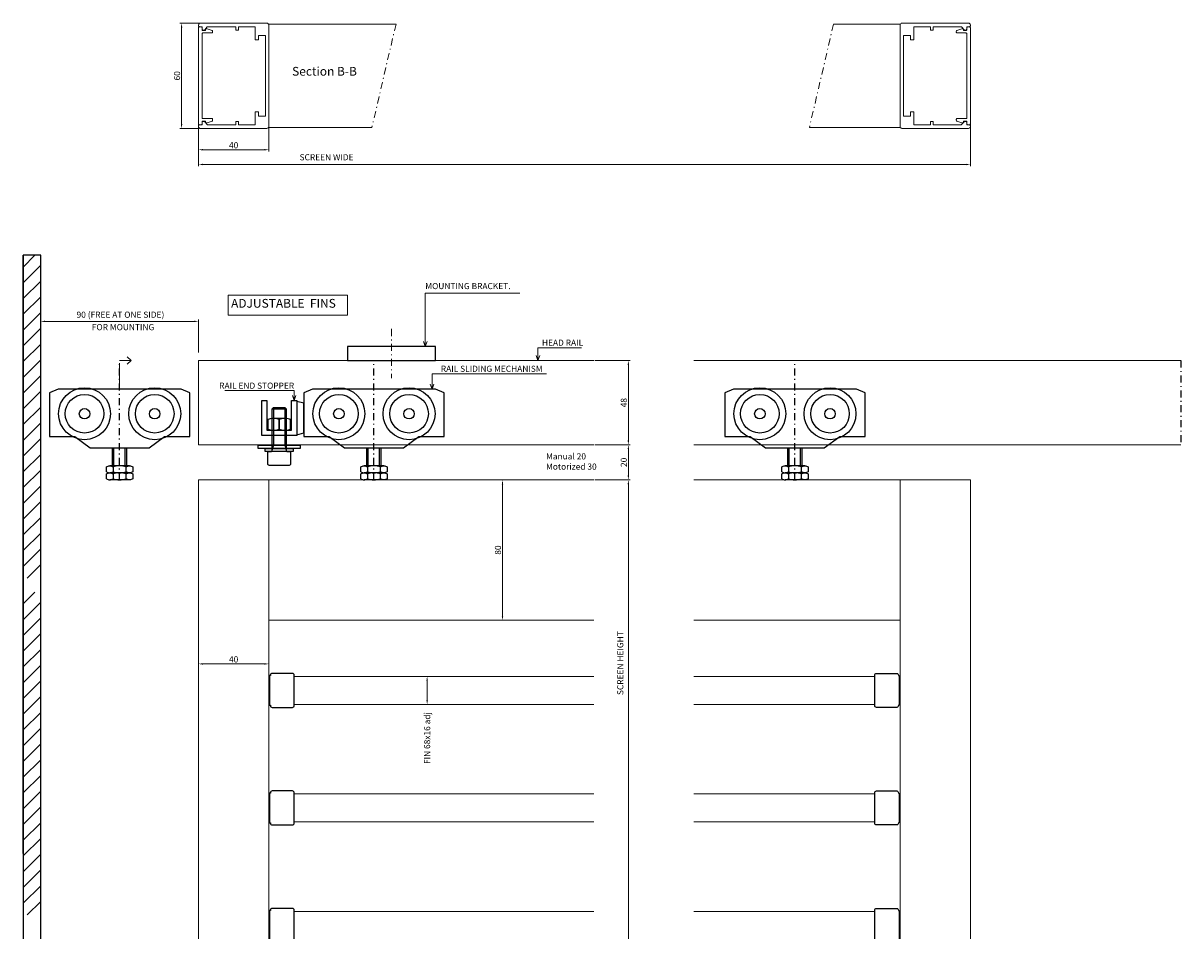
# Model space of a CAD drawing. Extents: x -3811 to 1632, y -1455 to 2221.
# Drawn here: x -1448 to -788, y 595 to 1112 of the extents above; entities that cross this region are included whole.
import ezdxf
from ezdxf.enums import TextEntityAlignment as Align

# ---------------------------------------------------------------- set-up
doc = ezdxf.new("R2010")
doc.units = 0
doc.header["$PDMODE"] = 3
doc.linetypes.add('DASHDOT', pattern=[8.5, 4, -2, 0.5, -2])
doc.layers.get('0').update_dxf_attribs({"linetype": 'CONTINUOUS', "lineweight": 5})
doc.layers.get('DEFPOINTS').update_dxf_attribs({"linetype": 'CONTINUOUS'})
for name, color, linetype, lineweight in [('HATCH', 253, 'CONTINUOUS', 9), ('HD DIM', 1, 'CONTINUOUS', 20), ('HD FIN 5', 31, 'CONTINUOUS', 20), ('HD shutter', 3, 'CONTINUOUS', 18), ('HD004_CentreLine', 1, 'DASHDOT', 20), ('HD005_Dimensions', 4, 'CONTINUOUS', 15), ('LE_NORM', 7, 'CONTINUOUS', 50), ('RED', 1, 'CONTINUOUS', 25), ('TEXT', 191, 'CONTINUOUS', 20)]:
    doc.layers.add(name, color=color, linetype=linetype, lineweight=lineweight)
doc.layers.add('HD parts', color=1, linetype='CONTINUOUS')
doc.layers.add('LE_MIDDLE', color=7, linetype='CONTINUOUS')
doc.styles.add('03 Tekst 35', font='arial.ttf', dxfattribs={"height": 3.5})
doc.styles.add('Gab1', font='ARIALUNI.TTF', dxfattribs={"width": 0.8})
doc.dimstyles.new('HD Maatvoering$0', dxfattribs={"dimtxt": 3.5, "dimasz": 2.5, "dimexe": 1, "dimexo": 0.5, "dimgap": 0.8, "dimtad": 1, "dimdec": 1, "dimdsep": 46, "dimtxsty": '03 Tekst 35', "dimcen": -0.3, "dimclrd": 256, "dimclre": 256, "dimclrt": 2, "dimadec": 1, "dimazin": 2, "dimtfac": 1, "dimtdec": 1, "dimtofl": 0, "dimtmove": 2, "dimatfit": 3, "dimfxl": 1, "dimtolj": 1, "dimtzin": 0, "dimlwd": -1, "dimlwe": -1, "dimarcsym": 0})

# ---------------------------------------------------------------- blocks, each defined once
blk = doc.blocks.new('U20X20X20X3_______________00930')
at = {"layer": 'HD parts'}
for p, q in [((-4, 20.48), (4, 20.48)), ((-4, 0), (4, 0)), ((4.4, -3.75), (-4.4, -3.75))]:
    blk.add_line(p, q, dxfattribs=at)
for points in [[(10, 5.25), (-10, 5.25), (-10, 25.25), (-7, 25.25), (-7, 8.25), (7, 8.25), (7, 25.25), (10, 25.25), (10, 5.25)], [(-3.23, 21.25), (-3.23, 0), (-4, -2.86)], [(3.23, 21.25), (3.23, 0), (4, -2.86)], [(10, 5.75), (14, 6.75), (14, 23.75), (10, 24.75), (10, 5.75)], [(12, -2.15), (-12, -2.15), (-12, -0.15), (12, -0.15), (12, -2.15)], [(8, -3.75), (-8, -3.75), (-8, -2.15), (8, -2.15), (8, -3.75)]]:
    blk.add_lwpolyline(points, dxfattribs=at)
for points in [[(4.4, -3.75), (6.5, -3.75), (6.5, -10.95, -0.414214), (5.7, -11.75), (-5.7, -11.75, -0.414214), (-6.5, -10.95), (-6.5, -3.75), (-4.4, -3.75, 0.414214), (-4, -3.35), (-4, 20.48), (-3.23, 21.25), (3.23, 21.25), (4, 20.48), (4, -3.35, 0.414214), (4.4, -3.75)], [(-3.62, 15.05, 0.098319), (-6.5, 14.4), (-6.5, 8.9, 0.098319), (-3.62, 8.25), (3.62, 8.25, 0.069947), (6.5, 8.9), (6.5, 14.4, 0.069947), (3.62, 15.05), (-3.62, 15.05)], [(2.88, 15.05, 0.08326), (0, 14.4, 0.09973), (-2.88, 15.05)], [(-2.88, 8.25, 0.09973), (0, 8.9), (0, 14.4), (0, 8.9, 0.08326), (2.88, 8.25)]]:
    blk.add_lwpolyline(points, format="xyb", dxfattribs=at)
blk = doc.blocks.new('*D34')
at = {"layer": 'DEFPOINTS', "color": 0, "transparency": 16777216}
for p in [(-1217.22, 740.09), (-1205.18, 740.09), (-1205.18, 724.09)]:
    blk.add_point(p, dxfattribs=at)
at = {"layer": 'HD005_Dimensions', "transparency": 16777216}
for p, q in [((-1205.68, 740.09), (-1218.22, 740.09)), ((-1217.22, 726.59), (-1217.22, 737.59)), ((-1205.68, 724.09), (-1218.22, 724.09))]:
    blk.add_line(p, q, dxfattribs=at)
for points in [[(-1217.63, 737.59), (-1216.8, 737.59), (-1217.22, 740.09)], [(-1217.63, 726.59), (-1216.8, 726.59), (-1217.22, 724.09)]]:
    blk.add_solid(points, dxfattribs=at)
at = {"layer": 'HD005_Dimensions', "color": 1, "transparency": 16777216, "insert": (-1217.22, 704.92), "char_height": 3.5, "attachment_point": 5, "rotation": 90, "style": '03 Tekst 35'}
blk.add_mtext('\\A1;FIN 68x16 adj', dxfattribs=at)
blk = doc.blocks.new('*D35')
at = {"layer": 'DEFPOINTS', "color": 0, "transparency": 16777216}
for p in [(-1168.9, 852.09), (-1174.24, 772.09), (-1168.9, 772.09)]:
    blk.add_point(p, dxfattribs=at)
at = {"layer": 'HD005_Dimensions', "transparency": 16777216}
for p, q in [((-1169.4, 852.09), (-1175.24, 852.09)), ((-1174.24, 849.59), (-1174.24, 774.59)), ((-1169.4, 772.09), (-1175.24, 772.09))]:
    blk.add_line(p, q, dxfattribs=at)
for points in [[(-1174.66, 849.59), (-1173.83, 849.59), (-1174.24, 852.09)], [(-1174.66, 774.59), (-1173.83, 774.59), (-1174.24, 772.09)]]:
    blk.add_solid(points, dxfattribs=at)
at = {"layer": 'HD005_Dimensions', "color": 1, "transparency": 16777216, "insert": (-1176.83, 812.09), "char_height": 3.5, "attachment_point": 5, "rotation": 90, "style": '03 Tekst 35'}
blk.add_mtext('\\A1;80', dxfattribs=at)
blk = doc.blocks.new('HART______________________00547', base_point=(-3965.92, 769.65))
at = {"layer": 'LE_MIDDLE', "color": 1, "linetype": 'DASHDOT'}
blk.add_line((-3965.92, 769.65), (-3965.92, 837.65), dxfattribs=at)
blk = doc.blocks.new('AS________________________00549', base_point=(-3996.92, 807.35))
at = {"layer": 'HD parts'}
for radius in [11, 3]:
    blk.add_circle((-3985.92, 807.35), radius, dxfattribs=at)
blk = doc.blocks.new('AS________________________00551', base_point=(-3956.92, 807.35))
at = {"layer": 'HD parts'}
for radius in [11, 3]:
    blk.add_circle((-3945.92, 807.35), radius, dxfattribs=at)
blk = doc.blocks.new('VA-LOOPWAGEN')
at = {"layer": 'HD parts'}
for p, q in [((-3.23, -12), (-3.23, -1.8)), ((3.23, -12), (3.23, -1.8)), ((4, -1.8), (4, -12)), ((5.63, -12), (-5.63, -12)), ((5.63, -16), (-5.63, -16)), ((5.63, -16), (-5.63, -16)), ((5.63, -20), (-5.63, -20))]:
    blk.add_line(p, q, dxfattribs=at)
for points in [[(-16.75, -1.8), (16.75, -1.8), (25.5, 4.7), (40, 4.7), (40, 29.7), (35, 31.7), (-35, 31.7), (-40, 29.7), (-40, 4.7), (-25.5, 4.7), (-16.75, -1.8)], [(-4, -12), (-4, -1.8)], [(-4, -1.8), (4, -1.8)], [(4, -12), (-4, -12)]]:
    blk.add_lwpolyline(points, dxfattribs=at)
for points in [[(-7.51, -15.35), (-7.51, -12.65, -0.168299), (-5.63, -12, -0.168299), (-3.75, -12.65)], [(3.75, -12.65, 0.173205), (-3.75, -12.65), (-3.75, -15.35, 0.173205), (3.75, -15.35), (3.75, -12.65, -0.168299), (5.63, -12, -0.168299), (7.51, -12.65), (7.51, -15.35, -0.168299), (5.63, -16, -0.168299), (3.75, -15.35)], [(-7.51, -19.35), (-7.51, -16.65, -0.168299), (-5.63, -16, -0.168299), (-3.75, -16.65)], [(3.75, -16.65, 0.173205), (-3.75, -16.65), (-3.75, -19.35, 0.173205), (3.75, -19.35), (3.75, -16.65, -0.168299), (5.63, -16, -0.168299), (7.51, -16.65), (7.51, -19.35, -0.168299), (5.63, -20, -0.168299), (3.75, -19.35)]]:
    blk.add_lwpolyline(points, format="xyb", dxfattribs=at)
for centre in [(-20, 17.7), (20, 17.7)]:
    blk.add_circle(centre, 14.8, dxfattribs=at)
for centre, start, end in [((-5.63, -12.97), 231.78679, 270), ((-5.63, -16.97), 231.78679, 270), ((-5.63, -12.97), 270, 308.21321), ((-5.63, -16.97), 270, 308.21321)]:
    blk.add_arc(centre, 3.03, start, end, dxfattribs=at)
blk.add_blockref('HART______________________00547', (0, -20))
for name, p in [('AS________________________00549', (-31, 17.7)), ('AS________________________00551', (9, 17.7))]:
    blk.add_blockref(name, p, dxfattribs=at)
blk = doc.blocks.new('*D37')
at = {"layer": 'DEFPOINTS', "color": 0, "transparency": 16777216}
for p in [(-1307.52, 747.18), (-1347.52, 740.09), (-1307.52, 740.09)]:
    blk.add_point(p, dxfattribs=at)
at = {"layer": 'HD005_Dimensions', "transparency": 16777216}
for p, q in [((-1347.52, 740.59), (-1347.52, 748.18)), ((-1345.02, 747.18), (-1310.02, 747.18)), ((-1307.52, 740.59), (-1307.52, 748.18))]:
    blk.add_line(p, q, dxfattribs=at)
for points in [[(-1345.02, 747.6), (-1345.02, 746.77), (-1347.52, 747.18)], [(-1310.02, 747.6), (-1310.02, 746.77), (-1307.52, 747.18)]]:
    blk.add_solid(points, dxfattribs=at)
at = {"layer": 'HD005_Dimensions', "color": 1, "transparency": 16777216, "insert": (-1327.52, 749.77), "char_height": 3.5, "attachment_point": 5, "style": '03 Tekst 35'}
blk.add_mtext('\\A1;40', dxfattribs=at)
blk = doc.blocks.new('*D43')
at = {"layer": 'DEFPOINTS', "color": 0, "transparency": 16777216}
for p in [(-1122.1, 920.09), (-1122.1, 872.09), (-1102.5, 872.09)]:
    blk.add_point(p, dxfattribs=at)
at = {"layer": 'HD005_Dimensions', "transparency": 16777216}
for p, q in [((-1121.6, 920.09), (-1101.5, 920.09)), ((-1102.5, 917.59), (-1102.5, 874.59)), ((-1121.6, 872.09), (-1101.5, 872.09))]:
    blk.add_line(p, q, dxfattribs=at)
for points in [[(-1102.91, 917.59), (-1102.08, 917.59), (-1102.5, 920.09)], [(-1102.91, 874.59), (-1102.08, 874.59), (-1102.5, 872.09)]]:
    blk.add_solid(points, dxfattribs=at)
at = {"layer": 'HD005_Dimensions', "color": 1, "transparency": 16777216, "insert": (-1105.09, 896.09), "char_height": 3.5, "attachment_point": 5, "rotation": 90, "style": '03 Tekst 35'}
blk.add_mtext('\\A1;48', dxfattribs=at)
blk = doc.blocks.new('*D44')
at = {"layer": 'DEFPOINTS', "color": 0, "transparency": 16777216}
for p in [(-1122.1, 872.09), (-1122.1, 852.09), (-1102.5, 852.09)]:
    blk.add_point(p, dxfattribs=at)
at = {"layer": 'HD005_Dimensions', "transparency": 16777216}
for p, q in [((-1121.6, 872.09), (-1101.5, 872.09)), ((-1102.5, 869.59), (-1102.5, 854.59)), ((-1121.6, 852.09), (-1101.5, 852.09))]:
    blk.add_line(p, q, dxfattribs=at)
for points in [[(-1102.91, 869.59), (-1102.08, 869.59), (-1102.5, 872.09)], [(-1102.91, 854.59), (-1102.08, 854.59), (-1102.5, 852.09)]]:
    blk.add_solid(points, dxfattribs=at)
at = {"layer": 'HD005_Dimensions', "color": 1, "transparency": 16777216, "insert": (-1105.09, 862.09), "char_height": 3.5, "attachment_point": 5, "rotation": 90, "style": '03 Tekst 35'}
blk.add_mtext('\\A1;20', dxfattribs=at)
blk = doc.blocks.new('*D38')
at = {"layer": 'DEFPOINTS', "color": 0, "transparency": 16777216}
for p in [(-1122.1, 852.09), (-1122.1, 277.09), (-1102.5, 277.09)]:
    blk.add_point(p, dxfattribs=at)
at = {"layer": 'HD005_Dimensions', "transparency": 16777216}
for p, q in [((-1121.6, 852.09), (-1101.5, 852.09)), ((-1102.5, 849.59), (-1102.5, 279.59)), ((-1121.6, 277.09), (-1101.5, 277.09))]:
    blk.add_line(p, q, dxfattribs=at)
for points in [[(-1102.91, 849.59), (-1102.08, 849.59), (-1102.5, 852.09)], [(-1102.91, 279.59), (-1102.08, 279.59), (-1102.5, 277.09)]]:
    blk.add_solid(points, dxfattribs=at)
at = {"layer": 'HD005_Dimensions', "color": 1, "transparency": 16777216, "insert": (-1107.1, 747.62), "char_height": 3.5, "attachment_point": 5, "rotation": 90, "style": '03 Tekst 35'}
blk.add_mtext('\\A1;SCREEN HEIGHT', dxfattribs=at)
blk = doc.blocks.new('*D39')
at = {"layer": 'DEFPOINTS', "color": 0, "transparency": 16777216}
for p in [(-1347.52, 1082.41), (-907.52, 1082.41), (-907.52, 1031.85)]:
    blk.add_point(p, dxfattribs=at)
at = {"layer": 'HD005_Dimensions', "transparency": 16777216}
for p, q in [((-1347.52, 1081.91), (-1347.52, 1030.85)), ((-907.52, 1081.91), (-907.52, 1030.85)), ((-1345.02, 1031.85), (-910.02, 1031.85))]:
    blk.add_line(p, q, dxfattribs=at)
for points in [[(-1345.02, 1032.27), (-1345.02, 1031.44), (-1347.52, 1031.85)], [(-910.02, 1032.27), (-910.02, 1031.44), (-907.52, 1031.85)]]:
    blk.add_solid(points, dxfattribs=at)
at = {"layer": 'HD005_Dimensions', "color": 1, "transparency": 16777216, "insert": (-1274.56, 1035.98), "char_height": 3.5, "attachment_point": 5, "style": '03 Tekst 35'}
blk.add_mtext('\\A1;SCREEN WIDE', dxfattribs=at)
blk = doc.blocks.new('KADER-60X40_______________00990')
at = {"layer": 'HD shutter'}
for points in [[(38.1, 28, 0.414214), (37.9, 27.8), (37.9, 26.5, -0.414214), (37.4, 26), (36.8, 26, -0.221695), (36.41, 26.18), (35.04, 27.82, 0.221695), (34.65, 28), (19, 28, 0.414214), (18.8, 27.8), (18.8, 26.2, -0.414214), (18.6, 26), (17.5, 26, -0.414214), (17.3, 26.2), (17.3, 27.8, 0.414214), (17.1, 28), (8, 28, 0.414214), (7.8, 27.8), (7.8, 20.7, -0.414214), (7.6, 20.5), (6, 20.5, -0.414214), (5.8, 20.7), (5.8, 22.8, 0.414214), (5.6, 23), (2, 23, 0.414214), (1.8, 22.8), (1.8, -22.8, 0.414214), (2, -23), (5.6, -23, 0.414214), (5.8, -22.8), (5.8, -20.7, -0.414214), (6, -20.5), (7.6, -20.5, -0.414214), (7.8, -20.7), (7.8, -27.8, 0.414214), (8, -28), (17.1, -28, 0.414214), (17.3, -27.8), (17.3, -26.2, -0.414214), (17.5, -26), (18.6, -26, -0.414214), (18.8, -26.2), (18.8, -27.8, 0.414214), (19, -28), (34.65, -28, 0.221695), (35.04, -27.82), (36.41, -26.18, -0.221695), (36.8, -26), (37.4, -26, -0.414214), (37.9, -26.5), (37.9, -27.8, 0.414214), (38.1, -28), (39.5, -28, -0.414214), (40, -28.5), (40, -29, -0.414214), (39, -30), (1, -30, -0.414214), (0, -29), (0, 29, -0.414214), (1, 30), (39, 30, -0.414214), (40, 29), (40, 28.5, -0.414214), (39.5, 28), (38.1, 28)], [(37.8, 25.9), (36.2, 25.9, -0.414214), (36, 26.1), (36, 26.6, 0.414214), (35.8, 26.8), (35.1, 26.8), (32.33, 25.79, 0.315299), (32, 25.32), (32, 24.9, 0.414214), (32.5, 24.4), (37.5, 24.4, -0.414214), (38, 23.9), (38, -23.9, -0.414214), (37.5, -24.4), (32.5, -24.4, 0.414214), (32, -24.9), (32, -25.32, 0.315299), (32.33, -25.79), (35.1, -26.8), (35.8, -26.8, 0.414214), (36, -26.6), (36, -26.1, -0.414214), (36.2, -25.9), (37.8, -25.9, -0.414214), (38, -26.1), (38, -27.4, 0.414214), (38.5, -27.9), (39.5, -27.9, 0.414214), (40, -27.4), (40, 27.4, 0.414214), (39.5, 27.9), (38.5, 27.9, 0.414214), (38, 27.4), (38, 26.1, -0.414214), (37.8, 25.9)]]:
    blk.add_lwpolyline(points, format="xyb", dxfattribs=at)
blk = doc.blocks.new('*D47')
at = {"layer": 'DEFPOINTS', "color": 0, "transparency": 16777216}
for p in [(-1346.52, 1112.41), (-1357.2, 1052.41), (-1346.52, 1052.41)]:
    blk.add_point(p, dxfattribs=at)
at = {"layer": 'HD005_Dimensions', "transparency": 16777216}
for p, q in [((-1347.02, 1112.41), (-1358.2, 1112.41)), ((-1357.2, 1109.91), (-1357.2, 1054.91)), ((-1347.02, 1052.41), (-1358.2, 1052.41))]:
    blk.add_line(p, q, dxfattribs=at)
for points in [[(-1357.62, 1109.91), (-1356.78, 1109.91), (-1357.2, 1112.41)], [(-1357.62, 1054.91), (-1356.78, 1054.91), (-1357.2, 1052.41)]]:
    blk.add_solid(points, dxfattribs=at)
at = {"layer": 'HD005_Dimensions', "color": 1, "transparency": 16777216, "insert": (-1359.79, 1082.41), "char_height": 3.5, "attachment_point": 5, "rotation": 90, "style": '03 Tekst 35'}
blk.add_mtext('\\A1;60', dxfattribs=at)
blk = doc.blocks.new('*D40')
at = {"layer": 'DEFPOINTS', "color": 0, "transparency": 16777216}
for p in [(-1347.52, 1055.01), (-1307.52, 1053.41), (-1307.52, 1040.25)]:
    blk.add_point(p, dxfattribs=at)
at = {"layer": 'HD005_Dimensions', "transparency": 16777216}
for p, q in [((-1347.52, 1054.51), (-1347.52, 1039.25)), ((-1307.52, 1052.91), (-1307.52, 1039.25)), ((-1345.02, 1040.25), (-1310.02, 1040.25))]:
    blk.add_line(p, q, dxfattribs=at)
for points in [[(-1345.02, 1040.67), (-1345.02, 1039.83), (-1347.52, 1040.25)], [(-1310.02, 1040.67), (-1310.02, 1039.83), (-1307.52, 1040.25)]]:
    blk.add_solid(points, dxfattribs=at)
at = {"layer": 'HD005_Dimensions', "color": 1, "transparency": 16777216, "insert": (-1327.52, 1042.84), "char_height": 3.5, "attachment_point": 5, "style": '03 Tekst 35'}
blk.add_mtext('\\A1;40', dxfattribs=at)
blk = doc.blocks.new('HD railfixator 2 front')
at = {"layer": 'HD parts'}
blk.add_lwpolyline([(-25, -8), (25, -8), (25, 0), (-25, 0)], close=True, dxfattribs=at)
at = {"layer": 'HD004_CentreLine'}
blk.add_line((0, 10), (0, -18), dxfattribs=at)
blk = doc.blocks.new('*D41')
at = {"layer": 'DEFPOINTS', "color": 0, "transparency": 16777216}
for p in [(-1437.52, 942.43), (-1437.52, 924.26), (-1347.52, 924.26)]:
    blk.add_point(p, dxfattribs=at)
at = {"layer": 'HD005_Dimensions', "transparency": 16777216}
for p, q in [((-1437.52, 924.76), (-1437.52, 943.43)), ((-1350.02, 942.43), (-1435.02, 942.43)), ((-1347.52, 924.76), (-1347.52, 943.43))]:
    blk.add_line(p, q, dxfattribs=at)
for points in [[(-1435.02, 942.85), (-1435.02, 942.02), (-1437.52, 942.43)], [(-1350.02, 942.85), (-1350.02, 942.02), (-1347.52, 942.43)]]:
    blk.add_solid(points, dxfattribs=at)
at = {"layer": 'HD005_Dimensions', "color": 1, "transparency": 16777216, "insert": (-1392.06, 946.24), "char_height": 3.5, "attachment_point": 5, "style": '03 Tekst 35'}
blk.add_mtext('\\A1;90 (FREE AT ONE SIDE)', dxfattribs=at)
blk = doc.blocks.new('CAP_______________________01643', base_point=(-4264.92, -2918.85))
at = {"layer": 'HD parts'}
blk.add_lwpolyline([(-4264.92, -2918.85), (-4264.92, -2919.05, 0.414214), (-4263.92, -2920.05), (-4252.42, -2920.05, 0.414214), (-4251.42, -2919.05), (-4251.42, -2901.65, 0.414214), (-4252.42, -2900.65), (-4263.92, -2900.65, 0.414214), (-4264.92, -2901.65), (-4264.92, -2901.85), (-4265.42, -2901.85), (-4265.42, -2918.85), (-4264.92, -2918.85)], format="xyb", dxfattribs=at)
at = {"layer": 'LE_NORM', "color": 4}
for p, q in [((-4265.42, -2904.35), (-4265.92, -2904.35)), ((-4265.42, -2910.35), (-4265.92, -2910.35)), ((-4265.42, -2916.35), (-4265.92, -2916.35))]:
    blk.add_line(p, q, dxfattribs=at)
blk = doc.blocks.new('CAP_______________________01646', base_point=(-4264.92, -2985.85))
at = {"layer": 'RED'}
for p, q in [((-4265.42, -2971.35), (-4265.92, -2971.35)), ((-4265.42, -2977.35), (-4265.92, -2977.35)), ((-4265.42, -2983.35), (-4265.92, -2983.35))]:
    blk.add_line(p, q, dxfattribs=at)
blk.add_lwpolyline([(-4264.92, -2985.85), (-4264.92, -2986.05, 0.414214), (-4263.92, -2987.05), (-4252.42, -2987.05, 0.414214), (-4251.42, -2986.05), (-4251.42, -2968.65, 0.414214), (-4252.42, -2967.65), (-4263.92, -2967.65, 0.414214), (-4264.92, -2968.65), (-4264.92, -2968.85), (-4265.42, -2968.85), (-4265.42, -2985.85), (-4264.92, -2985.85)], format="xyb", dxfattribs=at)
blk = doc.blocks.new('*U92')
at = {"layer": 'HD FIN 5'}
for p, q in [((5.42, 8), (-165.5, 8)), ((5.42, 8), (-165.5, 8)), ((165.5, 8), (62.44, 8)), ((165.5, 8), (62.44, 8)), ((5.42, -8), (-165.5, -8)), ((5.42, -8), (-165.5, -8)), ((165.5, -8), (62.44, -8)), ((165.5, -8), (62.44, -8))]:
    blk.add_line(p, q, dxfattribs=at)
for name in ['CAP_______________________01643', 'CAP_______________________01646']:
    blk.add_blockref(name, (-179, -8.5), dxfattribs=at)
at = {"layer": 'HD FIN 5', "xscale": -1}
blk.add_blockref('CAP_______________________01646', (179, -8.5), dxfattribs=at)
blk = doc.blocks.new('*U93')
at = {"layer": 'HD005_Dimensions', "color": 0, "linetype": 'ByBlock', "lineweight": -2, "transparency": 16777216}
for p in [(0, 0), (0, -67), (0, -134), (0, -201), (0, -268), (0, -335)]:
    blk.add_blockref('*U92', p, dxfattribs=at)

msp = doc.modelspace()

# ---------------------------------------------------------------- hatches: boundary and pattern name
at = {"layer": 'HATCH'}
h = msp.add_hatch(dxfattribs=at)
h.set_pattern_fill('ANSI31', color=256, scale=2, angle=90, style=0)
h.set_pattern_definition([(45, (-2147.42, -786.186), (4.490128, -4.490128), [])])
h.paths.add_polyline_path([(-1447.52, 796.09), (-1447.52, 980.09), (-1437.52, 980.09), (-1437.52, 796.09)])
h = msp.add_hatch(dxfattribs=at)
h.set_pattern_fill('ANSI31', color=256, scale=2, angle=90, style=0)
h.set_pattern_definition([(45, (-2147.42, -978.186), (4.490128, -4.490128), [])])
h.paths.add_polyline_path([(-1447.52, 604.09), (-1447.52, 788.09), (-1437.52, 788.09), (-1437.52, 604.09)])

# ---------------------------------------------------------------- linework, layer by layer
at = {"layer": 'HD DIM', "linetype": 'DASHDOT'}
for p, q in [((-1234.94, 1111.91), (-1248.72, 1052.91)), ((-985.51, 1111.91), (-999.29, 1052.91))]:
    msp.add_line(p, q, dxfattribs=at)
at = {"layer": 'HD DIM'}
for p, q in [((-1386.02, 920.09), (-1392.52, 920.09)), ((-1392.52, 918.57), (-1392.52, 905.32)), ((-1386.02, 920.09), (-1388.14, 922.21)), ((-1386.02, 920.09), (-1388.14, 917.97))]:
    msp.add_line(p, q, dxfattribs=at)
at = {"layer": 'HD DIM', "color": 1}
msp.add_lwpolyline([(-1330.62, 957.4), (-1262.65, 957.4), (-1262.65, 945.92), (-1330.62, 945.92)], close=True, dxfattribs=at)
at = {"layer": 'HD parts'}
for p, q in [((-1447.52, 756.09), (-1447.52, 980.09)), ((-1447.52, 639.09), (-1447.52, 756.09))]:
    msp.add_line(p, q, dxfattribs=at)
at = {"layer": 'HD shutter'}
for points in [[(-1234.94, 1111.91), (-1307.52, 1111.91), (-1307.52, 1052.91)], [(-999.29, 1052.91), (-947.52, 1052.91), (-947.52, 1111.91), (-985.51, 1111.91)], [(-1307.52, 1052.91), (-1248.72, 1052.91)], [(-1347.52, 920.09), (-1122.1, 920.09)], [(-1122.1, 872.09), (-1347.52, 872.09), (-1347.52, 920.09)], [(-1065.08, 920.09), (-787.52, 920.09)], [(-787.52, 872.09), (-1065.08, 872.09)], [(-1347.52, 852.09), (-1347.52, 277.09), (-1307.52, 277.09), (-1307.52, 852.09), (-1347.52, 852.09)], [(-1122.1, 852.09), (-1307.52, 852.09), (-1307.52, 772.09)], [(-1065.08, 772.09), (-947.52, 772.09), (-947.52, 852.09), (-1065.08, 852.09)], [(-907.52, 852.09), (-907.52, 277.09), (-947.52, 277.09), (-947.52, 852.09), (-907.52, 852.09)], [(-1307.52, 772.09), (-1122.1, 772.09)]]:
    msp.add_lwpolyline(points, dxfattribs=at)
at = {"layer": 'LE_MIDDLE', "color": 1, "linetype": 'DASHDOT'}
msp.add_lwpolyline([(-787.52, 920.09), (-787.52, 872.09)], dxfattribs=at)
at = {"layer": 'RED'}
msp.add_lwpolyline([(-1447.52, 212.09), (-1437.52, 212.09), (-1437.52, 980.09), (-1447.52, 980.09), (-1447.52, 212.09)], dxfattribs=at)
at = {"layer": 'TEXT'}
for p, q in [((-1218.26, 958.53), (-1164.3, 958.53)), ((-1218.26, 958.53), (-1218.26, 928.09)), ((-1218.26, 928.09), (-1219.28, 930.91)), ((-1218.26, 928.09), (-1217.23, 930.91)), ((-1129.26, 927.42), (-1154.07, 927.42)), ((-1154.07, 927.42), (-1154.07, 920.09)), ((-1154.07, 920.09), (-1155.09, 922.91)), ((-1154.07, 920.09), (-1153.04, 922.91)), ((-1149.14, 912.51), (-1214.42, 912.51)), ((-1214.42, 912.51), (-1214.42, 903.79)), ((-1214.42, 903.79), (-1215.44, 906.61)), ((-1214.42, 903.79), (-1213.39, 906.61)), ((-1293.02, 903.06), (-1332.57, 903.06)), ((-1293.02, 897.34), (-1294.05, 900.16)), ((-1293.02, 903.06), (-1293.02, 897.34)), ((-1293.02, 897.34), (-1291.99, 900.16))]:
    msp.add_line(p, q, dxfattribs=at)

# ---------------------------------------------------------------- block references
at = {"rotation": 180}
msp.add_blockref('KADER-60X40_______________00990', (-1307.52, 1082.41), dxfattribs=at)
for name, p in [('KADER-60X40_______________00990', (-947.52, 1082.41)), ('U20X20X20X3_______________00930', (-1301.52, 872.09))]:
    msp.add_blockref(name, p)
at = {"layer": 'HD DIM'}
for name, p in [('HD railfixator 2 front', (-1237.52, 928.09)), ('VA-LOOPWAGEN', (-1392.52, 872.09)), ('VA-LOOPWAGEN', (-1247.52, 872.09)), ('VA-LOOPWAGEN', (-1007.52, 872.09))]:
    msp.add_blockref(name, p, dxfattribs=at)
at = {"layer": 'HD005_Dimensions', "color": 1}
msp.add_blockref('*U93', (-1127.52, 732.09), dxfattribs=at)

# ---------------------------------------------------------------- texts
at = {"layer": 'HD DIM', "color": 1, "insert": (-1329, 955.22), "char_height": 5, "width": 70.6145, "attachment_point": 1, "style": '03 Tekst 35'}
msp.add_mtext('ADJUSTABLE  FINS', dxfattribs=at)
at = {"layer": 'HD005_Dimensions', "insert": (-1408.37, 940.89), "char_height": 3.5, "width": 40.809, "attachment_point": 1, "style": 'Gab1'}
msp.add_mtext('FOR MOUNTING', dxfattribs=at)
at = {"layer": 'RED', "style": '03 Tekst 35'}
msp.add_text('Section B-B', height=5, dxfattribs=at).set_placement((-1294.19, 1082.48))
at = {"layer": 'TEXT', "style": '03 Tekst 35'}
for s, p in [('HEAD RAIL', (-1128.29, 927.42)), ('RAIL SLIDING MECHANISM', (-1151.38, 912.57)), ('RAIL END STOPPER', (-1293.02, 902.94))]:
    msp.add_text(s, height=3.5, rotation=360, dxfattribs=at).set_placement(p, align=Align.BOTTOM_RIGHT)
at = {"layer": 'TEXT', "insert": (-1218.26, 959.72), "char_height": 3.5, "width": 61.9635, "attachment_point": 7, "style": '03 Tekst 35'}
msp.add_mtext('MOUNTING BRACKET.', dxfattribs=at)
at = {"layer": 'TEXT', "insert": (-1149.43, 867.24), "char_height": 3.5, "attachment_point": 1, "style": '03 Tekst 35'}
msp.add_mtext_dynamic_manual_height_columns('Manual 20\\PMotorized 30', width=29.1026, gutter_width=31.97, heights=[0], dxfattribs=at)

# ---------------------------------------------------------------- dimensions: what is measured, and where the dimension line sits
at = {"layer": 'HD005_Dimensions'}
for base, p1, p2, picture, middle in [((-1357.2, 1052.41), (-1346.52, 1112.41), (-1346.52, 1052.41), '*D47', (-1359.79, 1082.41)), ((-1102.5, 872.09), (-1122.1, 920.09), (-1122.1, 872.09), '*D43', (-1105.09, 896.09)), ((-1102.5, 852.09), (-1122.1, 872.09), (-1122.1, 852.09), '*D44', (-1105.09, 862.09)), ((-1174.24, 772.09), (-1168.9, 852.09), (-1168.9, 772.09), '*D35', (-1176.83, 812.09))]:
    dim = msp.add_linear_dim(base=base, p1=p1, p2=p2, angle=90, dimstyle='HD Maatvoering$0', override={"dimclrt": 1}, dxfattribs=at)
    dim.commit()
    dim.dimension.update_dxf_attribs({"geometry": picture, "text_midpoint": middle})
dim = msp.add_linear_dim(base=(-907.52, 1031.85), p1=(-1347.52, 1082.41), p2=(-907.52, 1082.41), text='SCREEN WIDE', dimstyle='HD Maatvoering$0', override={"dimclrt": 1}, dxfattribs=at)
dim.commit()
dim.dimension.update_dxf_attribs({"geometry": '*D39', "text_midpoint": (-1274.56, 1035.98), "dimtype": 160})
for base, p1, p2, picture, middle in [((-1307.52, 1040.25), (-1347.52, 1055.01), (-1307.52, 1053.41), '*D40', (-1327.52, 1042.84)), ((-1307.52, 747.18), (-1347.52, 740.09), (-1307.52, 740.09), '*D37', (-1327.52, 749.77))]:
    dim = msp.add_linear_dim(base=base, p1=p1, p2=p2, dimstyle='HD Maatvoering$0', override={"dimclrt": 1}, dxfattribs=at)
    dim.commit()
    dim.dimension.update_dxf_attribs({"geometry": picture, "text_midpoint": middle})
dim = msp.add_linear_dim(base=(-1437.52, 942.43), p1=(-1347.52, 924.26), p2=(-1437.52, 924.26), dimstyle='HD Maatvoering$0', override={"dimpost": ' (FREE AT ONE SIDE)', "dimclrt": 1}, dxfattribs=at)
dim.commit()
dim.dimension.update_dxf_attribs({"geometry": '*D41', "text_midpoint": (-1392.06, 946.24), "dimtype": 160})
for base, p1, p2, text, picture, middle in [((-1102.5, 277.09), (-1122.1, 852.09), (-1122.1, 277.09), 'SCREEN HEIGHT', '*D38', (-1107.1, 747.62)), ((-1217.22, 740.09), (-1205.18, 724.09), (-1205.18, 740.09), 'FIN 68x16 adj', '*D34', (-1217.22, 704.92))]:
    dim = msp.add_linear_dim(base=base, p1=p1, p2=p2, angle=90, text=text, dimstyle='HD Maatvoering$0', override={"dimclrt": 1}, dxfattribs=at)
    dim.commit()
    dim.dimension.update_dxf_attribs({"geometry": picture, "text_midpoint": middle, "dimtype": 160})

doc.saveas('drawing.dxf')
